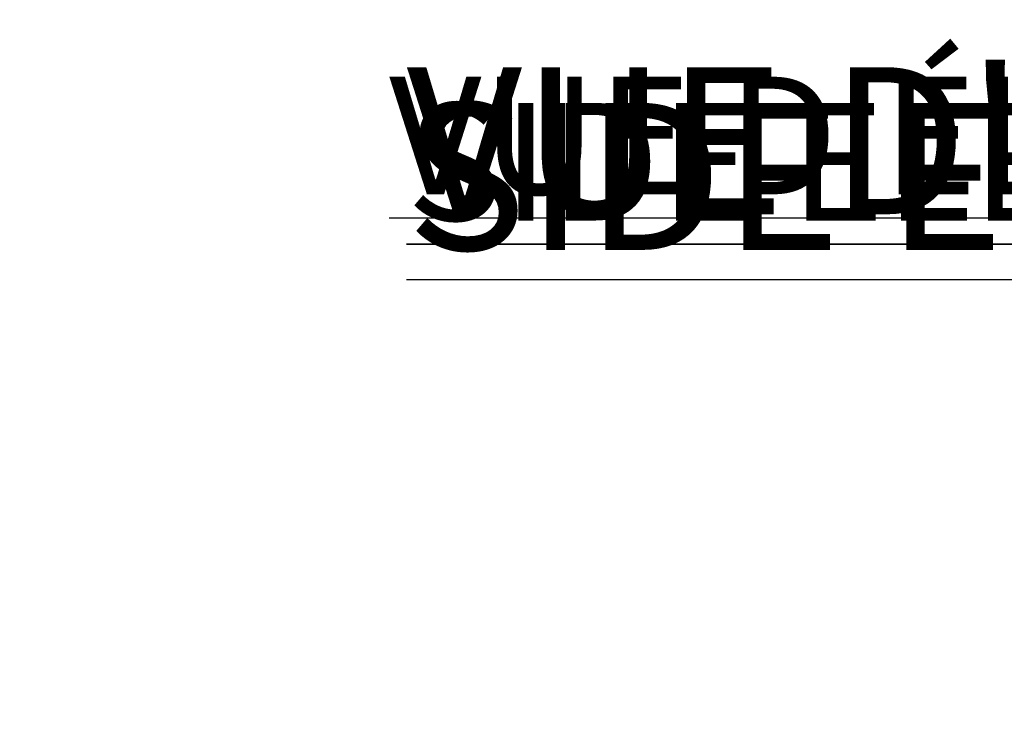
# Model space of a CAD drawing. Units: inches. Extents: x -12750 to 169, y -159 to 171.
# Drawn here: x 13 to 66, y 17 to 54 of the extents above; entities that cross this region are included whole.
import ezdxf

# ---------------------------------------------------------------- set-up
doc = ezdxf.new("R2010")
doc.units = ezdxf.units.IN
doc.header["$MEASUREMENT"] = 0
for name, color, linetype in [('ENG PRODUCT CONST', 3, 'Continuous'), ('ENG PRODUCT TYP', 5, 'Continuous'), ('ENG PROJECT CONST', 141, 'Continuous'), ('ENG PROJECT TYP', 31, 'Continuous'), ('FR PRODUCT CONST', 1, 'Continuous'), ('FR PRODUCT TYP', 6, 'Continuous'), ('FR PROJECT CONST', 161, 'Continuous'), ('FR PROJECT TYP', 11, 'Continuous')]:
    doc.layers.add(name, color=color, linetype=linetype)
doc.styles.add('Vortex annotative', font='arial.ttf')

msp = doc.modelspace()

# ---------------------------------------------------------------- texts
at = {"char_height": 0.1011, "attachment_point": 4, "style": 'Vortex annotative'}
for insert in [(20.426, 17.408), (13.418, 16.648)]:
    msp.add_mtext('\\A1;', dxfattribs=dict(at, insert=insert))
at = {"layer": 'ENG PRODUCT CONST', "insert": (33.982, 49.4), "char_height": 6.25, "width": 127.96312, "attachment_point": 1, "style": 'Vortex annotative'}
msp.add_mtext('{\\LSIDE ELEVATION VIEW}', dxfattribs=at)
at = {"layer": 'ENG PRODUCT TYP', "insert": (33.982, 49.4), "char_height": 6.25, "width": 127.96312, "attachment_point": 1, "style": 'Vortex annotative'}
msp.add_mtext('{\\LSIDE ELEVATION VIEW}', dxfattribs=at)
at = {"layer": 'ENG PROJECT CONST', "insert": (33.982, 49.4), "char_height": 7.8125, "width": 319.90779, "attachment_point": 1, "style": 'Vortex annotative'}
msp.add_mtext('{\\LSIDE ELEVATION VIEW}', dxfattribs=at)
at = {"layer": 'ENG PROJECT TYP', "insert": (33.982, 49.4), "char_height": 7.8125, "width": 319.90779, "attachment_point": 1, "style": 'Vortex annotative'}
msp.add_mtext('{\\LSIDE ELEVATION VIEW}', dxfattribs=at)
at = {"layer": 'FR PRODUCT CONST', "insert": (33.052, 50.792), "char_height": 6.25, "width": 127.96312, "attachment_point": 1, "style": 'Vortex annotative'}
msp.add_mtext("{\\LVUE D'ÉLÉVATION DE CÔTÉ}", dxfattribs=at)
at = {"layer": 'FR PRODUCT TYP', "insert": (33.052, 50.792), "char_height": 6.25, "width": 127.96312, "attachment_point": 1, "style": 'Vortex annotative'}
msp.add_mtext("{\\LVUE D'ÉLÉVATION DE CÔTÉ}", dxfattribs=at)
at = {"layer": 'FR PROJECT CONST', "insert": (33.982, 51.295), "char_height": 7.8125, "width": 319.90779, "attachment_point": 1, "style": 'Vortex annotative'}
msp.add_mtext("{\\LVUE D'ÉLÉVATION DE CÔTÉ}", dxfattribs=at)
at = {"layer": 'FR PROJECT TYP', "insert": (33.982, 51.295), "char_height": 7.8125, "width": 319.90779, "attachment_point": 1, "style": 'Vortex annotative'}
msp.add_mtext("{\\LVUE D'ÉLÉVATION DE CÔTÉ}", dxfattribs=at)

doc.saveas('drawing.dxf')
